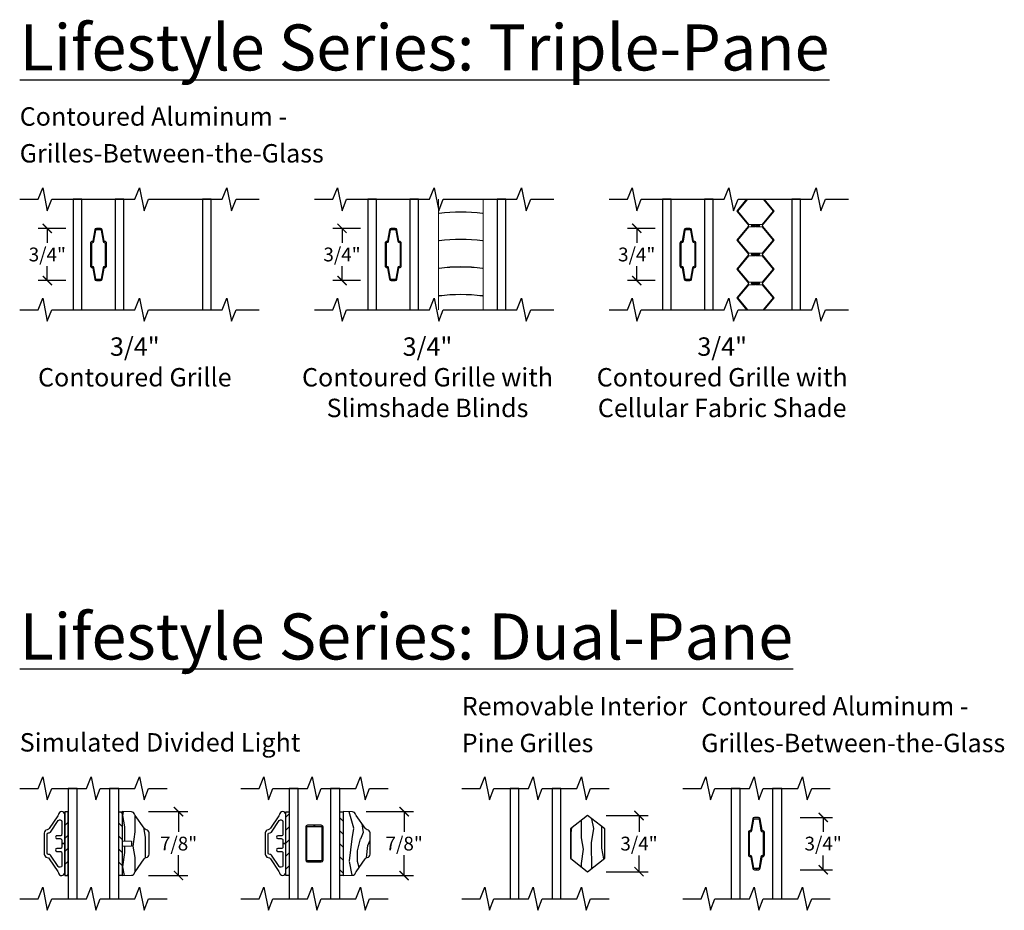
# Model space of a CAD drawing. Units: inches. Extents: x 0.5 to 39.9, y 0.4 to 23.7.
# Drawn here: x 23.8 to 37.1, y 10.8 to 22.9 of the extents above; entities that cross this region are included whole.
import ezdxf

# ---------------------------------------------------------------- set-up
doc = ezdxf.new("R2010")
doc.units = ezdxf.units.IN
doc.header["$MEASUREMENT"] = 0
doc.header["$PDMODE"] = 34
doc.layers.get('Defpoints').update_dxf_attribs({"color": 253})
for name, color, linetype in [('ZP-ANNO-DIMS-DWNLD', 2, 'Continuous'), ('ZP-ANNO-MARK', 9, 'Continuous'), ('ZP-ANNO-TEXT', 255, 'Continuous'), ('ZP-SECT-ALUM', 63, 'Continuous'), ('ZP-SECT-GLAS', 153, 'Continuous'), ('ZP-SECT-HDWR', 53, 'Continuous'), ('ZP-SECT-WDHA', 11, 'Continuous'), ('ZP-SECT-WOOD', 104, 'Continuous'), ('ZP-SECT-WSTP', 40, 'Continuous')]:
    doc.layers.add(name, color=color, linetype=linetype)
doc.styles.get("Standard").update_dxf_attribs({"font": 'arial.ttf'})
doc.dimstyles.new('4 inch Tick', dxfattribs={"dimtxt": 0.1875, "dimasz": 0.125, "dimexe": 0.125, "dimexo": 0.25, "dimgap": 0.0625, "dimtad": 0, "dimtih": 1, "dimtoh": 1, "dimdec": 4, "dimzin": 10, "dimdsep": 46, "dimlunit": 5, "dimtxsty": 'Standard', "dimblk": 'ARCHTICK', "dimcen": 0.09, "dimclrd": 256, "dimclre": 256, "dimclrt": 255, "dimadec": 3, "dimazin": 0, "dimtfac": 0.75, "dimtdec": 4, "dimtofl": 0, "dimtmove": 2, "dimatfit": 3, "dimfxl": 0, "dimfrac": 2, "dimtolj": 1, "dimtzin": 0, "dimlwd": -1, "dimlwe": -1, "dimarcsym": 0})

# ---------------------------------------------------------------- blocks, each defined once
blk = doc.blocks.new('_ArchTick')
at = {"color": 0, "linetype": 'ByBlock', "const_width": 0.15}
blk.add_lwpolyline([(-0.5, -0.5), (0.5, 0.5)], dxfattribs=at)
blk = doc.blocks.new('*D113')
at = {"layer": 'Defpoints', "color": 0}
for p in [(32.12500000000054, 20.10584800273836), (32.62500000000001, 20.10584800273836), (32.62500000000001, 19.39584800273835)]:
    blk.add_point(p, dxfattribs=at)
at = {"layer": 'ZP-ANNO-DIMS-DWNLD'}
for p, q in [((32.37500000000001, 20.10584800273836), (32.00000000000054, 20.10584800273836)), ((32.12500000000054, 20.10584800273836), (32.12500000000054, 19.91035942838638)), ((32.12500000000054, 19.39584800273835), (32.12500000000054, 19.59133657709034)), ((32.37500000000001, 19.39584800273835), (32.00000000000054, 19.39584800273835))]:
    blk.add_line(p, q, dxfattribs=at)
at = {"layer": 'ZP-ANNO-DIMS-DWNLD', "xscale": 0.125, "yscale": 0.125, "zscale": 0.125}
for p, rotation in [((32.12500000000054, 20.10584800273836), 90), ((32.12500000000054, 19.39584800273835), 270)]:
    blk.add_blockref('_ArchTick', p, dxfattribs=dict(at, rotation=rotation))
at = {"layer": 'ZP-ANNO-DIMS-DWNLD', "color": 255, "insert": (32.12500000000054, 19.75084800273834), "char_height": 0.1875, "attachment_point": 5}
blk.add_mtext('\\A1;3/4"', dxfattribs=at)
blk = doc.blocks.new('Grille Type - Arch Series GBG .75in Alum')
at = {"layer": 'ZP-SECT-ALUM'}
blk.add_lwpolyline([(0.1085000000000207, -0.1539999999999964), (0.1085000000000207, 0.1539999999999964, 0.4254291377874785), (0.08464377467916506, 0.1770048434484863, -0.3750033726124952), (0.07748779435090114, 0.1827956936361232), (0.0508258185614352, 0.335457006624182, 0.3644314826764091), (0.02816876450364703, 0.3545000000000016), (-0.02816876450364703, 0.3545000000000016, 0.3644314826764075), (-0.05082581856140678, 0.335457006624182), (-0.07748779435087272, 0.1827956936361232, -0.3644314826764107), (-0.0843834194988915, 0.1769999999999925), (-0.08549999999971192, 0.1769999999999925, 0.4142135623768227), (-0.1084999999999923, 0.1539999999999964), (-0.1084999999999923, -0.1539999999999964, 0.4254291377874788), (-0.08464377467913664, -0.1770048434484863, -0.3750033726124954), (-0.07748779435087272, -0.1827956936361232), (-0.05082581856140678, -0.335457006624182, 0.3644314826764092), (-0.02816876450364703, -0.3545000000000016), (0, -0.3545000000000016), (0, -0.3384999999999962), (-0.02816876450364703, -0.3385000000000105, -0.364431482676408), (-0.03506438965166581, -0.3327043063638797), (-0.06172636544110333, -0.180042993375821, 0.3752282541333249), (-0.08523964481972257, -0.1609951565515075, -0.4251522838655218), (-0.09250000000000114, -0.1539999999999964), (-0.09250000000000114, 0.1539999999999964, -0.4142135623730951), (-0.08549999999999613, 0.1610000000000014), (-0.0843834194988915, 0.1610000000000014, 0.3644314826764077), (-0.06172636544110333, 0.180042993375821), (-0.03506438965166581, 0.3327043063638939, -0.3644314826764061), (-0.02816876450364703, 0.3385000000000105), (0.02816876450364703, 0.3385000000000105, -0.3644314826763363), (0.03506438965166581, 0.3327043063638797), (0.06172636544113175, 0.180042993375821, 0.3752282541333253), (0.08523964481975099, 0.1609951565515075, -0.4251522838655216), (0.09250000000000114, 0.1539999999999964), (0.09250000000000114, -0.1539999999999964, -0.4142135623730951), (0.08549999999999613, -0.1610000000000014), (0.0843834194988915, -0.1610000000000014, 0.3644314826764075), (0.06172636544113175, -0.180042993375821), (0.03506438965166581, -0.3327043063638939, -0.3644314826764058), (0.02816876450364703, -0.3385000000000105), (0, -0.3385000000000105), (0, -0.3545000000000016), (0.02816876450364703, -0.3545000000000016, 0.364431482676407), (0.0508258185614352, -0.335457006624182), (0.07748779435090114, -0.1827956936361232, -0.3644314826764108), (0.0843834194988915, -0.1769999999999925), (0.08549999999971192, -0.1769999999999925, 0.4142135623768224)], format="xyb", close=True, dxfattribs=at)
blk = doc.blocks.new('07CS LS GBG 3-4in Coutoured (Triple Pane IG) w Fabric Shade')
at = {"layer": 'ZP-SECT-GLAS', "flags": 128}
for points in [[(0, 1.5), (0, 0), (0.117999999999995, 0), (0.117999999999995, 1.5)], [(0.569500000000005, 1.5), (0.569500000000005, 0), (0.6875, 0), (0.6875, 1.5)], [(1.753816255200285, 1.500000000000071), (1.753816255200285, 7.105427357601002e-14), (1.871816255200279, 7.105427357601002e-14), (1.871816255200279, 1.500000000000071)]]:
    blk.add_lwpolyline(points, close=True, dxfattribs=at)
at = {"layer": 'ZP-SECT-HDWR', "lineweight": 0, "flags": 128}
for points in [[(1.169670940989384, 1.148557090970982), (1.166126671890218, 1.148557090970982), (1.006072557078276, 1.339302157307628), (1.140914057612456, 1.500000000000071), (1.155273537795232, 1.500000000000071), (1.020432037261024, 1.339302157307628), (1.17125605612997, 1.159557090971063), (1.261126671890217, 1.159557090971063), (1.261126671890217, 1.148557090970982), (1.202582402791073, 1.148557090970982, -0.1522860351628836), (1.206126671890239, 1.137190080787136), (1.25612667189025, 1.137190080787136), (1.25612667189025, 1.126190080787055), (1.17125605612997, 1.126190080787055), (1.020432037261024, 0.9464450144504895), (1.17125605612997, 0.7666999481139243), (1.261126671890217, 0.7666999481139243), (1.261126671890217, 0.7556999481138433), (1.202582402791073, 0.7556999481138433, -0.1522860351628834), (1.206126671890239, 0.7443329379299968), (1.25612667189025, 0.7443329379299968), (1.25612667189025, 0.7333329379299158), (1.17125605612997, 0.7333329379299158), (1.020432037261024, 0.5535878715933364), (1.17125605612997, 0.3738428052567855), (1.261126671890246, 0.3738428052567855), (1.261126671890246, 0.3628428052566903), (1.202582402791073, 0.3628428052566903, -0.1522860351627915), (1.206126671890239, 0.351475795072858), (1.25612667189025, 0.351475795072858), (1.25612667189025, 0.340475795072777), (1.17125605612997, 0.340475795072777), (1.020432037261024, 0.1607307287361976), (1.155301132462363, 7.105427357601002e-14), (1.140941652279615, 7.105427357601002e-14), (1.006072557078276, 0.1607307287361976), (1.166126671890218, 0.351475795072858, -0.1522860351627934), (1.169670940989384, 0.3628428052566903), (1.166126671890218, 0.3628428052566903), (1.006072557078276, 0.5535878715933364), (1.166126671890218, 0.7443329379299968, -0.1522860351628843), (1.169670940989384, 0.7556999481138433), (1.166126671890218, 0.7556999481138433), (1.006072557078276, 0.9464450144504895), (1.046902478392575, 0.9951042198621707), (1.166126671890218, 1.137190080787136, -0.1522860351628843)], [(1.352582402791079, 1.148557090970982), (1.356126671890244, 1.148557090970982), (1.516180786702158, 1.339302157307628), (1.381339286168007, 1.500000000000071), (1.366979805985231, 1.500000000000071), (1.50182130651941, 1.339302157307628), (1.350997287650493, 1.159557090971063), (1.261126671890246, 1.159557090971063), (1.261126671890246, 1.148557090970982), (1.31967094098939, 1.148557090970982, 0.1522860351628836), (1.316126671890224, 1.137190080787136), (1.266126671890213, 1.137190080787136), (1.266126671890213, 1.126190080787055), (1.350997287650493, 1.126190080787055), (1.50182130651941, 0.9464450144504895), (1.350997287650493, 0.7666999481139243), (1.261126671890217, 0.7666999481139243), (1.261126671890217, 0.7556999481138433), (1.31967094098939, 0.7556999481138433, 0.1522860351628834), (1.316126671890224, 0.7443329379299968), (1.266126671890213, 0.7443329379299968), (1.266126671890213, 0.7333329379299158), (1.350997287650493, 0.7333329379299158), (1.501821306519439, 0.5535878715933364), (1.350997287650493, 0.3738428052567855), (1.261126671890217, 0.3738428052567855), (1.261126671890217, 0.3628428052566903), (1.31967094098939, 0.3628428052566903, 0.1522860351627915), (1.316126671890224, 0.351475795072858), (1.266126671890213, 0.351475795072858), (1.266126671890213, 0.340475795072777), (1.350997287650465, 0.340475795072777), (1.501821306519439, 0.1607307287361976), (1.3669522113181, 7.105427357601002e-14), (1.381311691500848, 7.105427357601002e-14), (1.516180786702186, 0.1607307287361976), (1.356126671890244, 0.351475795072858, 0.1522860351627934), (1.352582402791079, 0.3628428052566903), (1.356126671890244, 0.3628428052566903), (1.516180786702186, 0.5535878715933364), (1.356126671890244, 0.7443329379299968, 0.1522860351628843), (1.352582402791079, 0.7556999481138433), (1.356126671890244, 0.7556999481138433), (1.516180786702186, 0.9464450144504895), (1.475350865387888, 0.9951042198621707), (1.356126671890244, 1.137190080787136, 0.1522860351628843)]]:
    blk.add_lwpolyline(points, format="xyb", close=True, dxfattribs=at)
blk.add_blockref('Grille Type - Arch Series GBG .75in Alum', (0.34375, 0.7504036391535251))
blk = doc.blocks.new('07CS LS GBG 3-4in Coutoured (Triple Pane IG)')
at = {"layer": 'ZP-SECT-GLAS', "flags": 128}
for points in [[(0, 1.5), (0, 0), (0.117999999999995, 0), (0.117999999999995, 1.5)], [(0.569500000000005, 1.5), (0.569500000000005, 0), (0.6875, 0), (0.6875, 1.5)], [(1.753816255200285, 1.500000000000071), (1.753816255200285, 7.105427357601002e-14), (1.871816255200279, 7.105427357601002e-14), (1.871816255200279, 1.500000000000071)]]:
    blk.add_lwpolyline(points, close=True, dxfattribs=at)
blk.add_blockref('Grille Type - Arch Series GBG .75in Alum', (0.34375, 0.75))
blk = doc.blocks.new('07CS LS GBG 3-4in Coutoured Triple Pane w SlimShade Blinds')
at = {"layer": 'ZP-SECT-GLAS', "flags": 128}
for points in [[(0, 1.5), (0, 0), (0.117999999999995, 0), (0.117999999999995, 1.5)], [(0.569500000000005, 1.5), (0.569500000000005, 0), (0.6875, 0), (0.6875, 1.5)], [(1.753816255200285, 1.500000000000071), (1.753816255200285, 7.105427357601002e-14), (1.871816255200279, 7.105427357601002e-14), (1.871816255200279, 1.500000000000071)]]:
    blk.add_lwpolyline(points, close=True, dxfattribs=at)
at = {"layer": 'ZP-SECT-HDWR', "lineweight": 0}
for p, q in [((0.9572295089558267, 7.105427357601002e-14), (0.9572295089558267, 1.500000000000078)), ((1.565039450235439, 6.394884621840902e-14), (1.565039450235467, 1.500000000000078))]:
    blk.add_line(p, q, dxfattribs=at)
at = {"layer": 'ZP-SECT-HDWR', "flags": 128}
for points in [[(1.555134672384376, 1.312011688981215), (1.555134672384376, 1.306971849857, 0.06305336052378169), (0.9671346723843541, 1.306971849857), (0.9671346723843826, 1.312011688981215, -0.06291786906780943), (1.555134672384376, 1.312011688981215, -1.000000000000175)], [(1.555134672384348, 0.9420116936173741), (1.555134672384348, 0.9369718544931587, 0.06305336052378169), (0.9671346723843541, 0.9369718544931587), (0.9671346723843541, 0.9420116936173812, -0.06291786906780943), (1.555134672384348, 0.9420116936173812, -1.000000000000175)], [(1.555134672384348, 0.5670116936173741), (1.555134672384348, 0.5619718544931587, 0.06305336052378169), (0.9671346723843541, 0.5619718544931587), (0.9671346723843541, 0.5670116936173812, -0.06291786906780943), (1.555134672384348, 0.5670116936173812, -1.000000000000175)], [(1.555134672384348, 0.1920116936173741), (1.555134672384348, 0.1869718544931587, 0.06305336052378169), (0.9671346723843541, 0.1869718544931587), (0.9671346723843541, 0.1920116936173812, -0.06291786906780943), (1.555134672384348, 0.1920116936173812, -1.000000000000175)]]:
    blk.add_lwpolyline(points, format="xyb", dxfattribs=at)
blk.add_blockref('Grille Type - Arch Series GBG .75in Alum', (0.34375, 0.7504036391535251))
blk = doc.blocks.new('*D114')
at = {"layer": 'Defpoints', "color": 0}
for p in [(25.25014634779156, 12.18400000000003), (25.90625000000048, 12.18400000000003), (25.25014634779156, 11.31600000000001)]:
    blk.add_point(p, dxfattribs=at)
at = {"layer": 'ZP-ANNO-DIMS-DWNLD'}
for p, q in [((25.50014634779156, 12.18400000000003), (26.03125000000048, 12.18400000000003)), ((25.90625000000048, 12.18400000000003), (25.90625000000048, 11.90944747612553)), ((25.90625000000048, 11.31600000000001), (25.90625000000048, 11.59055252387451)), ((25.50014634779156, 11.31600000000001), (26.03125000000048, 11.31600000000001))]:
    blk.add_line(p, q, dxfattribs=at)
at = {"layer": 'ZP-ANNO-DIMS-DWNLD', "xscale": 0.125, "yscale": 0.125, "zscale": 0.125}
for p, rotation in [((25.90625000000048, 12.18400000000003), 90), ((25.90625000000048, 11.31600000000001), 270)]:
    blk.add_blockref('_ArchTick', p, dxfattribs=dict(at, rotation=rotation))
at = {"layer": 'ZP-ANNO-DIMS-DWNLD', "color": 255, "insert": (25.90625000000048, 11.75000000000001), "char_height": 0.1875, "attachment_point": 5}
blk.add_mtext('\\A1;7/8"', dxfattribs=at)
blk = doc.blocks.new('07CS LS SDL 3-4in Clad Wood (11-16th IG)')
at = {"layer": 'ZP-SECT-WDHA'}
h = blk.add_hatch(dxfattribs=at)
h.set_pattern_fill('WOOD1', color=256, scale=0.3125, angle=63.49999999999999, style=0, pattern_type=2)
h.set_pattern_definition([(280.3699, (0.9810006595172638, 0.7838956338622864), (-0.1410235721417968, 1.117874591401185), [0.15625, -1.40625]), (270.0651, (1.148562845875546, 0.9098647816836234), (0.1402306550127985, -0.419103751679381), [0.349385625, -0.349385625]), (261.9349, (1.288396339875845, 0.8401463733852097), (0.0007928476428473719, -0.6987706914898429), [0.1976425, -0.790569375])])
h.paths.add_polyline_path([(0.8600002013120047, 0.7155000000000626), (0.7350002013120047, 0.7111349038136012), (0.7350002013120047, 0.3160000000000593), (0.8618965491035055, 0.3204313181106357, 0.3250115715397187), (0.9035869686505862, 0.3530146035091803, -0.08198674848408428), (0.9098643553734291, 0.3662616035911697), (1.031986228515962, 0.5424373857222804, -0.2020740304983855), (1.061484970001914, 0.5611742540687317, 0.366074695318889), (1.099000201312009, 0.6055474243145085), (1.099000201312009, 0.8944525756856052, 0.3660746953188889), (1.061484970001914, 0.938825745931382, -0.2020740304983852), (1.031986228515962, 0.9575626142778333), (0.9098643553734291, 1.133738396408944, -0.0819867484840862), (0.9035869686505862, 1.146985396490933, 0.32501157153969), (0.8618965491035055, 1.179568681889478), (0.7350002013120047, 1.184000000000069), (0.7350002013120047, 0.7888650961865267), (0.8600002013120047, 0.7845000000000653)])
at = {"layer": 'ZP-SECT-WSTP'}
h = blk.add_hatch(dxfattribs=at)
h.set_pattern_fill('ANSI31', color=256, style=0)
h.set_pattern_definition([(45, (-0.04500000000001592, 0.3174999999999955), (-0.08838834764831843, 0.08838834764831845), [])])
h.paths.add_polyline_path([(-0.04500000000001592, 0.3174999999999955), (0, 0.3174999999999955), (0, 1.182500000000005), (-0.04500000000001592, 1.182500000000005)])
h = blk.add_hatch(dxfattribs=at)
h.set_pattern_fill('ANSI31', color=256, angle=90, style=0)
h.set_pattern_definition([(135, (-65.98199979868798, -39.37499999999994), (-0.08838834764831845, -0.08838834764831843), [])])
h.paths.add_polyline_path([(0.6900002013120172, 1.182500000000061), (0.7350002013120047, 1.182500000000061), (0.7350002013120047, 0.3175000000000523), (0.6900002013120172, 0.3175000000000523)])
at = {"layer": 'ZP-SECT-ALUM'}
blk.add_lwpolyline([(-0.08500000000000796, 0.75), (-0.08500000000000796, 0.7021765842427641, -0.4142135665309423), (-0.1050000002839226, 0.6821765842427681), (-0.150911707047868, 0.6821765848945063, 1), (-0.1509117067768955, 0.6439999995321557), (-0.1050000002839226, 0.6440000001839081, -0.4142135665310331), (-0.08500000000000796, 0.6240000001839121), (-0.08500000000000796, 0.4485094358761899, -0.414213562373095), (-0.1049999999999898, 0.4285094358761938), (-0.1165775834818419, 0.4285094358761938, -0.2476911114690473), (-0.1330890523126982, 0.4372235421567154), (-0.239760550250935, 0.593285893719468, 0.2476911114690608), (-0.2562720190817913, 0.6019999999999897), (-0.2630000000000337, 0.6020000000000039, -0.4142135623724764), (-0.2830000000000155, 0.6219999999999999), (-0.2830000000000155, 0.8780000000000001, -0.4142135623730949), (-0.2630000000000052, 0.8979999999999961), (-0.2562720190817913, 0.8980000000000103, 0.2476911114690552), (-0.239760550250935, 0.906714106280532), (-0.1334243619462825, 1.062285893719476, -0.2476911114690492), (-0.1169128931154262, 1.070999999999998), (-0.1049999999999898, 1.070999999999998, -0.4142135623730951), (-0.08500000000000796, 1.051000000000002), (-0.08500000000000796, 0.8759999998160879, -0.4142135665309423), (-0.1050000002839226, 0.8559999998160919), (-0.150911707047868, 0.8560000004678443, 1), (-0.1509117069123818, 0.8178234151054937), (-0.1050000002839226, 0.8178234157572319, -0.4142135665309424), (-0.08500000000000796, 0.7978234157572359), (-0.08500000000000796, 0.75), (-0.04500000000001592, 0.75), (-0.04500000000001592, 1.138999999999996, 0.4142135623730852), (-0.09000000000000341, 1.183999999999997, 0.3381041158348401), (-0.129597512715975, 1.146385104952401, -0.1105938336307759), (-0.1368791270222118, 1.128116458192054), (-0.2540956239672028, 0.9566265803075993, -0.2088334112817659), (-0.2846232144183318, 0.9375099205882123, 0.3715803837818956), (-0.3230000000000075, 0.8930000000000007), (-0.3230000000000075, 0.6069999999999993, 0.3715803837818944), (-0.2846232144183318, 0.5624900794117877, -0.2088334112817655), (-0.2540956239672028, 0.5433734196924007), (-0.1368791270222118, 0.3718835418079465, -0.109851926159117), (-0.1296185931008438, 0.353745140469556, 0.3675436601318898), (-0.08520725431000642, 0.3160000000000025, 0.3832938826644149), (-0.04500000000001592, 0.360744045288186), (-0.04500000000001592, 0.75)], format="xyb", close=True, dxfattribs=at)
at = {"layer": 'ZP-SECT-GLAS'}
for points in [[(0, 0), (0.1250000000000284, 0), (0.1250000000000284, 1.5), (0, 1.5)], [(0.5650002013120172, 0), (0.6900002013120172, 0), (0.6900002013120172, 1.5), (0.5650002013119888, 1.5)]]:
    blk.add_lwpolyline(points, close=True, dxfattribs=at)
at = {"layer": 'ZP-SECT-WOOD'}
blk.add_lwpolyline([(0.9035869686505862, 0.3530146035091946, -0.08198674848412643), (0.9098643553734291, 0.3662616035911839), (1.031986228515962, 0.5424373857222946, -0.2020740304983845), (1.061484970001914, 0.5611742540687317, 0.3660746953188976), (1.099000201312009, 0.6055474243145227), (1.099000201312009, 0.894452575685591, 0.3660746953188972), (1.061484970001914, 0.938825745931382, -0.202074030498385), (1.031986228515962, 0.9575626142778191), (0.9098643553734291, 1.13373839640893, -0.081986748484125), (0.9035869686505862, 1.146985396490919, 0.3250115715397556), (0.8618965491035055, 1.179568681889478), (0.7350002013120047, 1.184000000000069), (0.7350002013120047, 0.7888650961865267), (0.8600002013120047, 0.7845000000000653), (0.8600002013120047, 0.7155000000000626), (0.7350002013120047, 0.7111349038136012), (0.7350002013120047, 0.3160000000000593), (0.8618965491035055, 0.3204313181106357, 0.3250115715397475)], format="xyb", close=True, dxfattribs=at)
at = {"layer": 'ZP-SECT-WSTP'}
for points in [[(-0.04500000000001592, 0.3174999999999955), (0, 0.3174999999999955), (0, 1.182500000000005), (-0.04500000000001592, 1.182500000000005)], [(0.6900002013120172, 1.182500000000061), (0.7350002013120047, 1.182500000000061), (0.7350002013120047, 0.3175000000000523), (0.6900002013120172, 0.3175000000000523)]]:
    blk.add_lwpolyline(points, close=True, dxfattribs=at)
blk = doc.blocks.new('07CS LS SDL 3-4in w-Spacer Clad Wood (11-16 IG)')
at = {"layer": 'ZP-SECT-WDHA'}
h = blk.add_hatch(dxfattribs=at)
h.set_pattern_fill('WOOD3', color=256, scale=1.25, angle=90, style=0, pattern_type=2)
h.set_pattern_definition([(85.23639999999997, (0.6172809644134247, 0.5566170280055758), (-1.249989415826578, -13.75000118289948), [0.15052, -14.90147375]), (101.3098999999999, (0.6297809644134418, 0.7066170280055815), (-1.249997040202007, 5.00000094028869), [0.1912137499999997, -6.182561249999991]), (135, (0.592280964413419, 0.8941170280055815), (-1.25000038681119, 7.654044863206385e-17), [0.14142125, -1.626345]), (136.8476, (0.4922809644134247, 0.9941170280055758), (-18.74999692188569, 17.50000354235274), [0.27414625, -27.14049375]), (102.9946, (0.2922809644134361, 1.181617028005576), (2.499996971972933, -11.25000095968675), [0.16677125, -16.51030875]), (90, (0.2547809644134418, 1.34411702800557), (-1.25, 1.25), [0.3125, -0.9375]), (80.5377, (0.2547809644134418, 1.65661702800557), (-1.249997674003047, -6.250000967119132), [0.15206875, -7.45138375]), (84.28939999999999, (0.279780964413419, 0.5566170280055758), (-1.250001643332865, -11.24999927936982), [0.12562375, -12.43672125]), (90, (0.2922809644134361, 0.6816170280055758), (-1.25, 1.25), [0.1875, -1.0625]), (118.3008, (0.2922809644134361, 0.8691170280055758), (-7.500011092761628, 13.74999389970385), [0.18456, -18.27146875]), (142.125, (0.2047809644134304, 1.03161702800557), (6.24999887423402, -5.000002331114929), [0.28504375, -13.96714875]), (129.2894, (-0.0202190355865639, 1.206617028005581), (-6.249999539887277, 7.50000079947815), [0.1776587499999997, -17.58817999999996]), (96.34019999999997, (-0.1327190355865753, 1.34411702800557), (-1.250001973699616, 9.999999253258027), [0.226385, -11.09284625]), (78.11130000000001, (-0.157719035586581, 1.569117028005579), (-3.750013169061061, -17.49999662631168), [0.2427062499999997, -24.02790374999996]), (83.29020000000001, (-0.1077190355865696, 0.5566170280055758), (1.249992351555036, 11.25000124718913), [0.213965, -21.1825875]), (93.36649999999985, (-0.0827190355865639, 0.7691170280055815), (-1.250013704193117, 19.99999915246087), [0.2128674999999998, -21.07386624999997]), (123.6901, (-0.09521903558658096, 0.9816170280055729), (1.25000166813399, -2.49999944721395), [0.2253475, -4.2815925]), (137.4896, (-0.220219035586581, 1.169117028005573), (-13.750010842339, 12.49998839793351), [0.2034849999999997, -20.14503999999996]), (104.9314, (-0.3702190355865582, 1.306617028005576), (-3.749996192472676, 13.75000066865691), [0.1940525, -19.21116625]), (90, (-0.4202190355865696, 1.494117028005576), (-1.25, 1.25), [0.15, -1.1]), (77.0054, (-0.4202190355865696, 1.644117028005581), (2.499996971972933, 11.25000095968675), [0.1667712499999997, -16.51030874999996]), (90, (0.8297809644134304, 0.9441170280055786), (-1.25, 1.25), [0, -1.25]), (313.1524000000001, (0.6422809644134304, 1.119117028005576), (-17.50000354235275, 18.74999692188569), [0.2741462499999994, -27.14049374999996]), (296.5651, (-0.4202190355865696, 0.9191170280055729), (1.250001636745476, -1.249998947426134), [0.1118037499999998, -2.683281249999995]), (278.1301, (-0.3702190355865582, 0.8191170280055786), (1.249999194769427, -7.499999720576401), [0.1767762499999997, -8.66205749999998]), (246.8014, (-0.345219035586581, 0.6441170280055815), (-2.500001656581069, -6.249999663333844), [0.09519749999999984, -9.424518749999978]), (116.5651, (0.6422809644134304, 1.119117028005576), (-1.250001636745476, 1.249998947426135), [0.13975375, -2.655331250000001]), (96.7098, (0.5797809644134304, 1.244117028005576), (1.24999235155504, -11.25000124718913), [0.213965, -21.1825875]), (79.87529999999998, (0.5547809644134247, 1.456617028005581), (3.750010735771216, 21.24999848706132), [0.35553625, -35.19812]), (79.69520000000003, (0.7547809644134418, 0.5566170280055758), (1.249993594419989, 7.500001201059878), [0.1397537499999997, -13.83566999999998]), (105.5241, (0.779780964413419, 0.6941170280055786), (3.749997222007007, -13.7500012807865), [0.2335187499999997, -23.11840749999996]), (132.8789, (0.717280964413419, 0.9191170280055729), (14.99999969155955, -16.25000099117601), [0.2388125, -23.64240375]), (124.6952, (0.5547809644134247, 1.09411702800557), (-8.750010761993073, 12.49999282373441), [0.1976424999999997, -19.56659249999996]), (99.46229999999994, (0.4422809644134418, 1.256617028005579), (-1.249997674003044, 6.250000967119133), [0.22810375, -7.375350000000001]), (83.41810000000001, (0.404780964413419, 1.481617028005573), (-2.499983375457884, -21.25000179741249), [0.32715625, -32.388475]), (81.86989999999993, (0.4422809644134418, 0.5566170280055758), (-1.249999194769437, -7.4999997205764), [0.1767762499999997, -8.66205749999998]), (101.3098999999999, (0.467280964413419, 0.7316170280055729), (-1.249997040202007, 5.00000094028869), [0.1912137499999997, -6.182561249999991]), (132.5104, (0.4297809644134247, 0.9191170280055729), (12.49998839793351, -13.750010842339), [0.203485, -20.14504]), (135, (0.2922809644134361, 1.069117028005579), (-1.25000038681119, 7.654044863206385e-17), [0.22981, -1.5379575]), (107.354, (0.1297809644134418, 1.231617028005573), (4.999993127823897, -16.25000252387104), [0.20953875, -20.74428]), (86.63350000000004, (0.06728096441344178, 1.431617028005576), (-1.250013704193106, -19.99999915246087), [0.2128674999999997, -21.07386624999996]), (72.89729999999999, (0.07978096441343041, 1.644117028005581), (3.749994366787873, 12.50000216369624), [0.17001875, -16.83182]), (81.25380000000001, (0.1297809644134418, 0.5566170280055758), (1.250005246321913, 8.749999170445436), [0.1644112499999997, -16.27677124999996]), (104.9314, (0.154780964413419, 0.7191170280055701), (-3.749996192472676, 13.75000066865691), [0.1940525, -19.21116625]), (122.0054, (0.1047809644134361, 0.9066170280055701), (3.750001381722117, -6.249998680984437), [0.2358499999999996, -11.55662749999998]), (139.8991, (-0.0202190355865639, 1.106617028005573), (16.25000241193287, -13.74999757473146), [0.31049375, -30.7388625]), (105.9454, (-0.2577190355865753, 1.306617028005576), (1.249999861620474, -5.00000015831519), [0.1820025, -8.918135]), (83.99099999999996, (-0.3077190355865582, 1.481617028005573), (1.249999146852307, 12.49999968863255), [0.2388125, -23.64240375]), (66.80139999999999, (-0.282719035586581, 1.71911702800557), (2.500001656581071, 6.249999663333843), [0.0951975, -9.424518749999999]), (80.5377, (-0.2452190355865582, 0.5566170280055758), (-1.249997674003047, -6.250000967119132), [0.15206875, -7.45138375]), (100.008, (-0.220219035586581, 0.7066170280055815), (-2.500004340195811, 13.74999944321847), [0.21578375, -21.3625625]), (127.4054, (-0.2577190355865753, 0.9191170280055729), (-12.50001244076881, 16.24999058122506), [0.26751125, -26.48365625]), (119.0546, (0.8297809644134304, 1.131617028005579), (-5.0000000339991, 8.750000480712107), [0.128695, -12.7408425]), (100.7842999999999, (0.7672809644134304, 1.244117028005576), (3.750000687099142, -19.99999937961783), [0.2672199999999999, -26.45472874999999]), (82.87500000000001, (0.717280964413419, 1.506617028005579), (-1.249997852367458, -8.750000474806606), [0.302335, -9.7754875])])
h.paths.add_polyline_path([(0.9098643553734291, 1.133738396408873, -0.08198674848414766), (0.9035869686505862, 1.146985396490876, 0.3250115715397546), (0.8618965491035055, 1.179568681889435), (0.7350002013120047, 1.183999999999997), (0.7350002013120047, 0.3160000000000025), (0.8618965491035055, 0.3204313181105647, 0.3250115715397729), (0.9035869686505862, 0.3530146035091235, -0.08198674848417602), (0.9098643553734291, 0.366261603591127), (1.031986228515962, 0.542437385722252, -0.2020740304983852), (1.061484970001914, 0.5611742540686748, 0.3660746953188898), (1.099000201312037, 0.6055474243144658), (1.099000201312037, 0.8944525756855342, 0.3660746953188901), (1.061484970001914, 0.9388257459313252, -0.2020740304983794), (1.031986228515962, 0.9575626142777622)])
at = {"layer": 'ZP-SECT-WSTP'}
h = blk.add_hatch(dxfattribs=at)
h.set_pattern_fill('ANSI31', color=256, style=0)
h.set_pattern_definition([(45, (-66, -36.34919424801291), (-0.08838834764831843, 0.08838834764831845), [])])
h.paths.add_polyline_path([(0, 1.182500000000005), (-0.04500000000001592, 1.182500000000005), (-0.04500000000001592, 0.3174999999999955), (0, 0.3174999999999955)])
h = blk.add_hatch(dxfattribs=at)
h.set_pattern_fill('ANSI31', color=256, angle=90, style=0)
h.set_pattern_definition([(135, (-65.93499979868798, -36.34919424801291), (-0.08838834764831845, -0.08838834764831843), [])])
h.paths.add_polyline_path([(0.7350002013120047, 1.182500000000005), (0.6900002013120172, 1.182500000000005), (0.6900002013120172, 0.3174999999999955), (0.7350002013120047, 0.3174999999999955)])
at = {"layer": 'ZP-SECT-ALUM'}
for points in [[(-0.04500000000001592, 0.75), (-0.08499999999997954, 0.75), (-0.08499999999997954, 0.7021765842427641, -0.4142135665309551), (-0.1050000002839226, 0.6821765842427538), (-0.1509117069123818, 0.6821765848945063, 1), (-0.1509117070478396, 0.6439999995321699), (-0.1050000002838942, 0.6440000001839223, -0.4142135665309395), (-0.08499999999997954, 0.6240000001839121), (-0.08499999999997954, 0.4485094358761899, -0.4142135623731146), (-0.1050000000000182, 0.4285094358761938), (-0.1165775834818135, 0.4285094358761938, -0.247691111469043), (-0.1330890523126982, 0.4372235421567154), (-0.239760550250935, 0.5932858937194823, 0.2476911114690697), (-0.2562720190817913, 0.6020000000000039), (-0.2630000000000052, 0.6020000000000039, -0.4142135623731152), (-0.2830000000000155, 0.6219999999999999), (-0.2830000000000155, 0.8780000000000001, -0.414213562373089), (-0.2630000000000052, 0.8979999999999961), (-0.2562720190817913, 0.8979999999999961, 0.2476911114690272), (-0.239760550250935, 0.9067141062805177), (-0.1334243619462825, 1.062285893719476, -0.2476911114690665), (-0.1169128931154262, 1.070999999999998), (-0.1050000000000182, 1.070999999999998, -0.4142135623730618), (-0.08499999999997954, 1.051000000000002), (-0.08499999999997954, 0.8759999998160879, -0.4142135665309551), (-0.1050000002839226, 0.8559999998160777), (-0.1509117069502395, 0.8560000004678301, 1), (-0.1509117071236119, 0.8178234151054937), (-0.1050000002838942, 0.8178234157572462, -0.4142135665309133), (-0.08499999999997954, 0.7978234157572359), (-0.08499999999997954, 0.75), (-0.04500000000001592, 0.75), (-0.04500000000001592, 1.138999999999996, 0.4142135623730973), (-0.09000000000000341, 1.183999999999997, 0.338104115834805), (-0.129597512715975, 1.146385104952415, -0.1105938336307684), (-0.1368791270222118, 1.128116458192054), (-0.2534256673192203, 0.9576067391311796, -0.2107966400808295), (-0.2842882360943122, 0.9384415205957168, 0.3737219663281565), (-0.3229999999999791, 0.8938830411914296), (-0.3229999999999791, 0.6069999999999993, 0.3715803837818908), (-0.2846232144183318, 0.5624900794117877, -0.2088334112817662), (-0.2540956239672028, 0.5433734196924007), (-0.1368791270222118, 0.3718835418079465, -0.110593833630751), (-0.129597512715975, 0.3536148950475848, 0.33810411583481), (-0.09000000000000341, 0.3160000000000025, 0.4142135623730979), (-0.04500000000001592, 0.3610000000000042)], [(0.4372500000000059, 1), (0.345249999999993, 1), (0.345249999999993, 0.9840000000000089), (0.4372500000000059, 0.9840000000000089, -0.4142135623730951), (0.4452499999999873, 0.9759999999999991), (0.4452499999999873, 0.5240000000000009, -0.4142135623730955), (0.4372500000000059, 0.5159999999999911), (0.2502499999999941, 0.5159999999999911, -0.4142135623730941), (0.2422500000000127, 0.5240000000000009), (0.2422500000000127, 0.9759999999999991, -0.4142135623730951), (0.2502499999999941, 0.9840000000000089), (0.3422499999999786, 0.9840000000000089), (0.3422499999999786, 1), (0.2502499999999941, 1, 0.4142135623730951), (0.2262499999999932, 0.9759999999999991), (0.2262499999999932, 0.5240000000000009, 0.4142135623730955), (0.2502499999999941, 0.5), (0.3412500000000023, 0.5), (0.3412500000000023, 0.5005000000000024, -1), (0.3462499999999977, 0.5005000000000024), (0.3462499999999977, 0.5), (0.4372500000000059, 0.5, 0.4142135623730953), (0.4612500000000068, 0.5240000000000009), (0.4612500000000068, 0.9759999999999991, 0.4142135623730951)]]:
    blk.add_lwpolyline(points, format="xyb", close=True, dxfattribs=at)
at = {"layer": 'ZP-SECT-GLAS'}
for points in [[(0.125, 1.4210854715202e-14), (0.1249999999999716, 1.500000000000014), (0, 1.5), (0, 0)], [(0.6875, 0), (0.6875, 1.5), (0.5625, 1.5), (0.5625, 0)]]:
    blk.add_lwpolyline(points, close=True, dxfattribs=at)
at = {"layer": 'ZP-SECT-WOOD'}
blk.add_lwpolyline([(1.099000201312037, 0.8944525756855342, 0.3660746953188902), (1.061484970001914, 0.9388257459313252, -0.202074030498378), (1.031986228515962, 0.9575626142777622), (0.9098643553734291, 1.133738396408873, -0.08198674848414766), (0.9035869686505862, 1.146985396490876, 0.3250115715397551), (0.8618965491035055, 1.179568681889435), (0.7350002013120047, 1.183999999999997), (0.7350002013120047, 0.3160000000000025), (0.8618965491035055, 0.3204313181105647, 0.3250115715397729), (0.9035869686505862, 0.3530146035091235, -0.08198674848414571), (0.9098643553734291, 0.366261603591127), (1.031986228515962, 0.542437385722252, -0.2020740304983853), (1.061484970001914, 0.5611742540686748, 0.3660746953188927), (1.099000201312037, 0.6055474243144658)], format="xyb", close=True, dxfattribs=at)
at = {"layer": 'ZP-SECT-WSTP'}
for points in [[(0, 0.3174999999999955), (-0.04500000000001592, 0.3174999999999955), (-0.04500000000001592, 1.182500000000005), (0, 1.182500000000005)], [(0.7350002013120047, 0.3174999999999955), (0.6900002013120172, 0.3174999999999955), (0.6900002013120172, 1.182500000000005), (0.7350002013120047, 1.182500000000005)]]:
    blk.add_lwpolyline(points, close=True, dxfattribs=at)
blk = doc.blocks.new('*D115')
at = {"layer": 'Defpoints', "color": 0}
for p in [(28.2031463477915, 12.18399999999998), (28.96875000000048, 12.18399999999998), (28.2031463477915, 11.31599999999992)]:
    blk.add_point(p, dxfattribs=at)
at = {"layer": 'ZP-ANNO-DIMS-DWNLD'}
for p, q in [((28.4531463477915, 12.18399999999998), (29.09375000000048, 12.18399999999998)), ((28.96875000000048, 12.18399999999998), (28.96875000000048, 11.90944747612546)), ((28.96875000000048, 11.31599999999992), (28.96875000000048, 11.59055252387444)), ((28.4531463477915, 11.31599999999992), (29.09375000000048, 11.31599999999992))]:
    blk.add_line(p, q, dxfattribs=at)
at = {"layer": 'ZP-ANNO-DIMS-DWNLD', "xscale": 0.125, "yscale": 0.125, "zscale": 0.125}
for p, rotation in [((28.96875000000048, 12.18399999999998), 90), ((28.96875000000048, 11.31599999999992), 270)]:
    blk.add_blockref('_ArchTick', p, dxfattribs=dict(at, rotation=rotation))
at = {"layer": 'ZP-ANNO-DIMS-DWNLD', "color": 255, "insert": (28.96875000000048, 11.74999999999994), "char_height": 0.1875, "attachment_point": 5}
blk.add_mtext('\\A1;7/8"', dxfattribs=at)
blk = doc.blocks.new('*D116')
at = {"layer": 'Defpoints', "color": 0}
for p in [(31.45909558236765, 12.13150000000002), (32.15625000000043, 12.13150000000002), (31.45909558236765, 11.36849999999999)]:
    blk.add_point(p, dxfattribs=at)
at = {"layer": 'ZP-ANNO-DIMS-DWNLD'}
for p, q in [((31.70909558236765, 12.13150000000002), (32.28125000000043, 12.13150000000002)), ((32.15625000000043, 12.13150000000002), (32.15625000000043, 11.90951142564803)), ((32.15625000000043, 11.36849999999999), (32.15625000000043, 11.59048857435198)), ((31.70909558236765, 11.36849999999999), (32.28125000000043, 11.36849999999999))]:
    blk.add_line(p, q, dxfattribs=at)
at = {"layer": 'ZP-ANNO-DIMS-DWNLD', "xscale": 0.125, "yscale": 0.125, "zscale": 0.125}
for p, rotation in [((32.15625000000043, 12.13150000000002), 90), ((32.15625000000043, 11.36849999999999), 270)]:
    blk.add_blockref('_ArchTick', p, dxfattribs=dict(at, rotation=rotation))
at = {"layer": 'ZP-ANNO-DIMS-DWNLD', "color": 255, "insert": (32.15625000000042, 11.74999999999999), "char_height": 0.1875, "attachment_point": 5}
blk.add_mtext('\\A1;3/4"', dxfattribs=at)
blk = doc.blocks.new('Grille Type - Arch Series Trad-Res RMB .75in Traditional')
at = {"layer": 'ZP-SECT-WDHA'}
h = blk.add_hatch(dxfattribs=at)
h.set_pattern_fill('WOOD1', color=256, scale=0.3125, angle=243.5, style=0, pattern_type=2)
h.set_pattern_definition([(100.3699, (0.808267937423949, 0.03888466022635834), (0.141023572141797, -1.117874591401185), [0.15625, -1.40625]), (90.06509999999999, (0.6407057510656813, -0.0870844875949786), (-0.1402306550127986, 0.419103751679381), [0.349385625, -0.349385625]), (81.93489999999997, (0.5008722570653674, -0.01736607929656489), (-0.0007928476428473845, 0.6987706914898429), [0.1976425, -0.790569375])])
h.paths.add_polyline_path([(0.3808455823676412, 0.3815000000000026), (0.1468455823676606, 0.1984999999999957), (0.1468455823676607, -0.1984999999999957), (0.3808455823676553, -0.3815000000000026), (0.61484558236765, -0.19850000000001), (0.61484558236765, 0.1984999999999957)])
at = {"layer": 'ZP-SECT-WOOD'}
blk.add_lwpolyline([(0.1468455823676607, 0.1984999999999957), (0.1468455823676607, -0.1984999999999957), (0.3808455823676553, -0.3815000000000026), (0.61484558236765, -0.1985000000000099), (0.61484558236765, 0.1984999999999957), (0.3808455823676411, 0.3815000000000026)], close=True, dxfattribs=at)
blk = doc.blocks.new('07CS LS RMB 3-4in Regular (11-16th IG)')
at = {"layer": 'ZP-SECT-GLAS'}
for points in [[(0, 0), (0.117999999999995, 1.4210854715202e-14), (0.117999999999995, 1.5), (0, 1.5)], [(0.569500000000005, 1.195287976685222e-05), (0.6875, 1.195287976685222e-05), (0.6875, 1.500011952879767), (0.569500000000005, 1.500011952879767)]]:
    blk.add_lwpolyline(points, close=True, dxfattribs=at)
blk.add_blockref('Grille Type - Arch Series Trad-Res RMB .75in Traditional', (0.671999999999997, 0.75))
blk = doc.blocks.new('07CS LS GBG 3-4in 5mm Contour Clad (Dual Pane IG)')
at = {"layer": 'ZP-SECT-GLAS'}
for points in [[(0, 0), (0.125, 0), (0.125, 1.5), (0, 1.5)], [(0.5625, 0), (0.6875, 0), (0.6875, 1.5), (0.5625, 1.5)]]:
    blk.add_lwpolyline(points, close=True, dxfattribs=at)
blk.add_blockref('Grille Type - Arch Series GBG .75in Alum', (0.34375, 0.75))
blk = doc.blocks.new('*D117')
at = {"layer": 'Defpoints', "color": 0}
for p in [(34.09375000000001, 12.10450000000001), (34.65625000000071, 12.10450000000001), (34.09375000000001, 11.3955)]:
    blk.add_point(p, dxfattribs=at)
at = {"layer": 'ZP-ANNO-DIMS-DWNLD'}
for p, q in [((34.34375000000001, 12.10450000000001), (34.78125000000071, 12.10450000000001)), ((34.65625000000071, 12.10450000000001), (34.65625000000071, 11.90951142564803)), ((34.65625000000071, 11.3955), (34.65625000000071, 11.59048857435198)), ((34.34375000000001, 11.3955), (34.78125000000071, 11.3955))]:
    blk.add_line(p, q, dxfattribs=at)
at = {"layer": 'ZP-ANNO-DIMS-DWNLD', "xscale": 0.125, "yscale": 0.125, "zscale": 0.125}
for p, rotation in [((34.65625000000071, 12.10450000000001), 90), ((34.65625000000071, 11.3955), 270)]:
    blk.add_blockref('_ArchTick', p, dxfattribs=dict(at, rotation=rotation))
at = {"layer": 'ZP-ANNO-DIMS-DWNLD', "color": 255, "insert": (34.6562500000007, 11.74999999999999), "char_height": 0.1875, "attachment_point": 5}
blk.add_mtext('\\A1;3/4"', dxfattribs=at)
blk = doc.blocks.new('*D141')
at = {"layer": 'Defpoints', "color": 0}
for p in [(28.12500000000065, 20.10584800273836), (28.62500000000001, 20.10584800273836), (28.62500000000001, 19.39584800273835)]:
    blk.add_point(p, dxfattribs=at)
at = {"layer": 'ZP-ANNO-DIMS-DWNLD'}
for p, q in [((28.37500000000001, 20.10584800273836), (28.00000000000065, 20.10584800273836)), ((28.12500000000065, 20.10584800273836), (28.12500000000065, 19.91035942838638)), ((28.12500000000065, 19.39584800273835), (28.12500000000065, 19.59133657709034)), ((28.37500000000001, 19.39584800273835), (28.00000000000065, 19.39584800273835))]:
    blk.add_line(p, q, dxfattribs=at)
at = {"layer": 'ZP-ANNO-DIMS-DWNLD', "xscale": 0.125, "yscale": 0.125, "zscale": 0.125}
for p, rotation in [((28.12500000000065, 20.10584800273836), 90), ((28.12500000000065, 19.39584800273835), 270)]:
    blk.add_blockref('_ArchTick', p, dxfattribs=dict(at, rotation=rotation))
at = {"layer": 'ZP-ANNO-DIMS-DWNLD', "color": 255, "insert": (28.12500000000065, 19.75084800273835), "char_height": 0.1875, "attachment_point": 5}
blk.add_mtext('\\A1;3/4"', dxfattribs=at)
blk = doc.blocks.new('*D142')
at = {"layer": 'Defpoints', "color": 0}
for p in [(24.12500000000065, 20.10584800273836), (24.62500000000001, 20.10584800273836), (24.62500000000001, 19.39584800273835)]:
    blk.add_point(p, dxfattribs=at)
at = {"layer": 'ZP-ANNO-DIMS-DWNLD'}
for p, q in [((24.37500000000001, 20.10584800273836), (24.00000000000065, 20.10584800273836)), ((24.12500000000065, 20.10584800273836), (24.12500000000065, 19.91035942838638)), ((24.12500000000065, 19.39584800273835), (24.12500000000065, 19.59133657709034)), ((24.37500000000001, 19.39584800273835), (24.00000000000065, 19.39584800273835))]:
    blk.add_line(p, q, dxfattribs=at)
at = {"layer": 'ZP-ANNO-DIMS-DWNLD', "xscale": 0.125, "yscale": 0.125, "zscale": 0.125}
for p, rotation in [((24.12500000000065, 20.10584800273836), 90), ((24.12500000000065, 19.39584800273835), 270)]:
    blk.add_blockref('_ArchTick', p, dxfattribs=dict(at, rotation=rotation))
at = {"layer": 'ZP-ANNO-DIMS-DWNLD', "color": 255, "insert": (24.12500000000065, 19.75084800273835), "char_height": 0.1875, "attachment_point": 5}
blk.add_mtext('\\A1;3/4"', dxfattribs=at)

msp = doc.modelspace()

# ---------------------------------------------------------------- linework, layer by layer
at = {"layer": 'ZP-ANNO-MARK'}
for points in [[(23.75, 20.5), (24, 20.5), (24.0625, 20.65625), (24.125, 20.34375), (24.1875, 20.5), (25.3125, 20.5), (25.375, 20.65625), (25.4375, 20.34375), (25.5, 20.5), (26.5, 20.5), (26.5625, 20.65625), (26.625, 20.34375), (26.6875, 20.5), (27, 20.5)], [(27.75, 20.5), (28, 20.5), (28.0625, 20.65625), (28.125, 20.34375), (28.1875, 20.5), (29.3125, 20.5), (29.375, 20.65625), (29.4375, 20.34375), (29.5, 20.5), (30.5, 20.5), (30.5625, 20.65625), (30.625, 20.34375), (30.6875, 20.5), (31, 20.5)], [(31.75, 20.5), (32, 20.5), (32.0625, 20.65625), (32.125, 20.34375), (32.1875, 20.5), (33.3125, 20.5), (33.375, 20.65625), (33.4375, 20.34375), (33.5, 20.5), (34.5, 20.5), (34.5625, 20.65625), (34.625, 20.34375), (34.6875, 20.5), (35, 20.5)], [(23.75, 19), (24, 19), (24.0625, 19.15625), (24.125, 18.84375), (24.1875, 19), (25.3125, 19), (25.375, 19.15625), (25.4375, 18.84375), (25.5, 19), (26.5, 19), (26.5625, 19.15625), (26.625, 18.84375), (26.6875, 19), (27, 19)], [(27.75, 19), (28, 19), (28.0625, 19.15625), (28.125, 18.84375), (28.1875, 19), (29.3125, 19), (29.375, 19.15625), (29.4375, 18.84375), (29.5, 19), (30.5, 19), (30.5625, 19.15625), (30.625, 18.84375), (30.6875, 19), (31, 19)], [(31.75, 19), (32, 19), (32.0625, 19.15625), (32.125, 18.84375), (32.1875, 19), (33.3125, 19), (33.375, 19.15625), (33.4375, 18.84375), (33.5, 19), (34.5, 19), (34.5625, 19.15625), (34.625, 18.84375), (34.6875, 19), (35, 19)], [(23.75, 12.5), (24, 12.5), (24.0625, 12.65625), (24.125, 12.34375), (24.1875, 12.5), (24.65625, 12.5), (24.71875, 12.65625), (24.78125, 12.34375), (24.843625, 12.5), (25.3125, 12.5), (25.375, 12.65625), (25.4375, 12.34375), (25.5, 12.5), (25.75, 12.5)], [(26.75, 12.5), (27, 12.5), (27.0625, 12.65625), (27.125, 12.34375), (27.1875, 12.5), (27.65625, 12.5), (27.71875, 12.65625), (27.78125, 12.34375), (27.843625, 12.5), (28.3125, 12.5), (28.375, 12.65625), (28.4375, 12.34375), (28.5, 12.5), (28.75, 12.5)], [(29.75, 12.5), (30, 12.5), (30.0625, 12.65625), (30.125, 12.34375), (30.1875, 12.5), (30.65625, 12.5), (30.71875, 12.65625), (30.78125, 12.34375), (30.843625, 12.5), (31.3125, 12.5), (31.375, 12.65625), (31.4375, 12.34375), (31.5, 12.5), (31.75, 12.5)], [(32.75, 12.5), (33, 12.5), (33.0625, 12.65625), (33.125, 12.34375), (33.1875, 12.5), (33.65625, 12.5), (33.71875, 12.65625), (33.78125, 12.34375), (33.843625, 12.5), (34.3125, 12.5), (34.375, 12.65625), (34.4375, 12.34375), (34.5, 12.5), (34.75, 12.5)], [(23.75, 11), (24, 11), (24.0625, 11.15625), (24.125, 10.84375), (24.1875, 11), (24.65625, 11), (24.71875, 11.15625), (24.78125, 10.84375), (24.843625, 11), (25.3125, 11), (25.375, 11.15625), (25.4375, 10.84375), (25.5, 11), (25.75, 11)], [(26.75, 11), (27, 11), (27.0625, 11.15625), (27.125, 10.84375), (27.1875, 11), (27.65625, 11), (27.71875, 11.15625), (27.78125, 10.84375), (27.843625, 11), (28.3125, 11), (28.375, 11.15625), (28.4375, 10.84375), (28.5, 11), (28.75, 11)], [(29.75, 11), (30, 11), (30.0625, 11.15625), (30.125, 10.84375), (30.1875, 11), (30.65625, 11), (30.71875, 11.15625), (30.78125, 10.84375), (30.843625, 11), (31.3125, 11), (31.375, 11.15625), (31.4375, 10.84375), (31.5, 11), (31.75, 11)], [(32.75, 11), (33, 11), (33.0625, 11.15625), (33.125, 10.84375), (33.1875, 11), (33.65625, 11), (33.71875, 11.15625), (33.78125, 10.84375), (33.843625, 11), (34.3125, 11), (34.375, 11.15625), (34.4375, 10.84375), (34.5, 11), (34.75, 11)]]:
    msp.add_lwpolyline(points, dxfattribs=at)

# ---------------------------------------------------------------- block references
for name, p in [('07CS LS GBG 3-4in Coutoured (Triple Pane IG)', (24.4758986021921, 19)), ('07CS LS GBG 3-4in Coutoured Triple Pane w SlimShade Blinds', (28.4758986021921, 19)), ('07CS LS GBG 3-4in Coutoured (Triple Pane IG) w Fabric Shade', (32.4758986021921, 19)), ('07CS LS SDL 3-4in Clad Wood (11-16th IG)', (24.40625, 11)), ('07CS LS SDL 3-4in w-Spacer Clad Wood (11-16 IG)', (27.40625, 11)), ('07CS LS RMB 3-4in Regular (11-16th IG)', (30.40625, 11)), ('07CS LS GBG 3-4in 5mm Contour Clad (Dual Pane IG)', (33.40625, 11))]:
    msp.add_blockref(name, p)

# ---------------------------------------------------------------- texts
at = {"layer": 'ZP-ANNO-TEXT', "char_height": 0.625, "attachment_point": 1}
for s, insert, width in [('{\\LLifestyle Series: Triple-Pane   }', (23.75, 22.875), 12.25), ('{\\LLifestyle Series: Dual-Pane}', (23.75, 14.875), 12.9375)]:
    msp.add_mtext(s, dxfattribs=dict(at, insert=insert, width=width))
at = {"layer": 'ZP-ANNO-TEXT', "lineweight": 0, "char_height": 0.25, "attachment_point": 1, "line_spacing_factor": 1.2}
for s, insert, width in [('Contoured Aluminum - Grilles-Between-the-Glass', (23.75, 21.75), 4.59375), ('Removable Interior \\PPine Grilles', (29.75, 13.74147339699863), 5.5), ('Contoured Aluminum - Grilles-Between-the-Glass', (33, 13.74147339699863), 4.25)]:
    msp.add_mtext(s, dxfattribs=dict(at, insert=insert, width=width))
at = {"layer": 'ZP-ANNO-TEXT', "lineweight": 0, "char_height": 0.25, "attachment_point": 2}
for s, insert, width in [('3/4" \\PContoured Grille', (25.3125, 18.625), 3), ('3/4" \\PContoured Grille with Slimshade Blinds', (29.2853118478921, 18.625), 4), ('3/4" \\PContoured Grille with Cellular Fabric Shade', (33.28531184789213, 18.625), 4.5)]:
    msp.add_mtext(s, dxfattribs=dict(at, insert=insert, width=width))
at = {"layer": 'ZP-ANNO-TEXT', "lineweight": 0, "insert": (23.75, 13.25), "char_height": 0.25, "attachment_point": 1, "line_spacing_factor": 1.2}
msp.add_mtext_dynamic_manual_height_columns('Simulated Divided Light', width=4, gutter_width=33.75, heights=[0], dxfattribs=at)

# ---------------------------------------------------------------- dimensions: what is measured, and where the dimension line sits
at = {"layer": 'ZP-ANNO-DIMS-DWNLD'}
for base, p1, p2, override, picture, middle in [((24.12500000000065, 20.10584800273836), (24.625, 19.39584800273835), (24.625, 20.10584800273836), {"dimscale": 1, "dimdec": 3, "dimlfac": 1, "dimpost": '"\\X'}, '*D142', (24.12500000000065, 19.75084800273835)), ((28.12500000000065, 20.10584800273836), (28.625, 19.39584800273835), (28.625, 20.10584800273836), {"dimscale": 1, "dimdec": 3, "dimlfac": 1, "dimpost": '"\\X'}, '*D141', (28.12500000000065, 19.75084800273835)), ((32.12500000000054, 20.10584800273836), (32.625, 19.39584800273835), (32.625, 20.10584800273836), {"dimscale": 1, "dimdec": 3, "dimlfac": 1, "dimpost": '"\\X'}, '*D113', (32.12500000000054, 19.75084800273834)), ((25.90625000000048, 12.18400000000003), (25.25014634779154, 11.316), (25.25014634779154, 12.18400000000003), {"dimscale": 1, "dimlfac": 1, "dimpost": '"\\X'}, '*D114', (25.90625000000048, 11.75000000000001)), ((28.96875000000048, 12.18399999999998), (28.20314634779149, 11.31599999999992), (28.20314634779149, 12.18399999999997), {"dimscale": 1, "dimlfac": 1, "dimpost": '"\\X'}, '*D115', (28.96875000000048, 11.74999999999994)), ((32.15625000000043, 12.13150000000002), (31.45909558236764, 11.36849999999998), (31.45909558236764, 12.13150000000002), {"dimscale": 1, "dimlfac": 1, "dimpost": '"\\X'}, '*D116', (32.15625000000042, 11.74999999999999)), ((34.65625000000071, 12.10450000000001), (34.09375, 11.3955), (34.09375, 12.1045), {"dimscale": 1, "dimdec": 3, "dimlfac": 1, "dimpost": '"\\X'}, '*D117', (34.6562500000007, 11.74999999999999))]:
    dim = msp.add_linear_dim(base=base, p1=p1, p2=p2, angle=90, dimstyle='4 inch Tick', override=override, dxfattribs=at)
    dim.commit()
    dim.dimension.update_dxf_attribs({"geometry": picture, "text_midpoint": middle})

doc.saveas('drawing.dxf')
